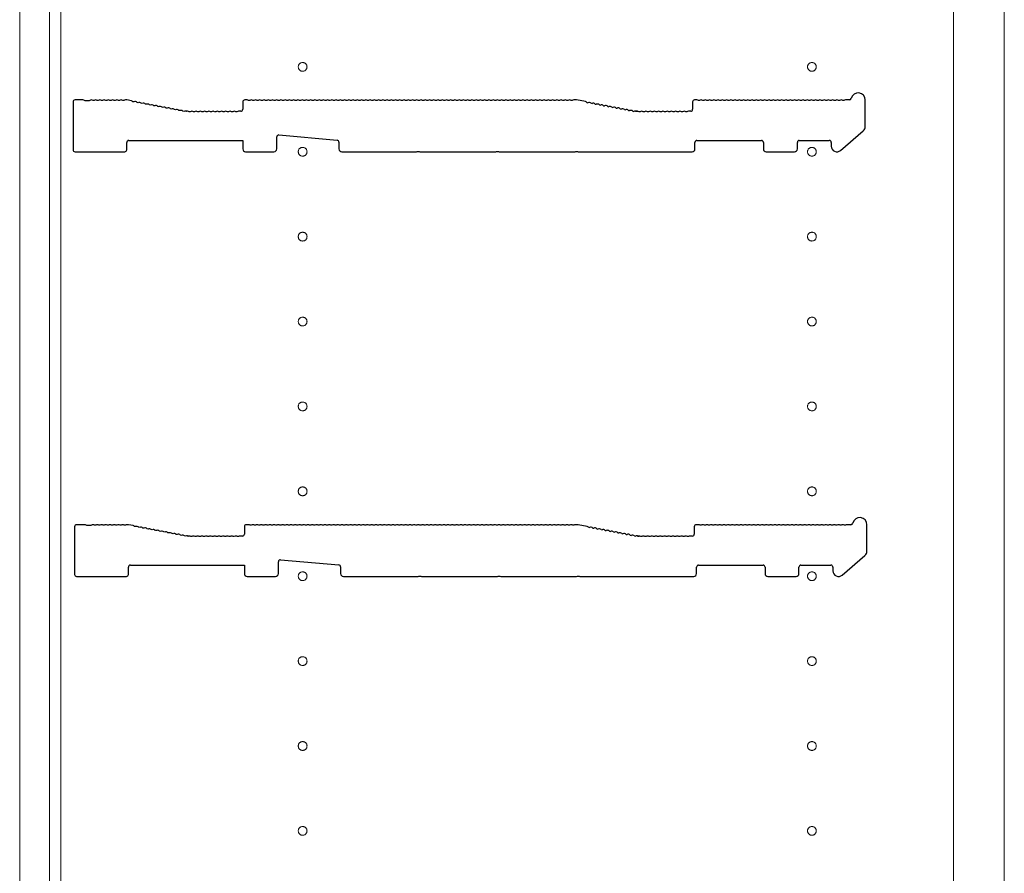
# Model space of a CAD drawing. Units: millimetres. Extents: x 0 to 8410, y 0 to 5940.
# Drawn here: x 1860 to 2208, y 2958 to 3260 of the extents above; entities that cross this region are included whole.
import ezdxf

# ---------------------------------------------------------------- set-up
doc = ezdxf.new("R2010")
doc.units = ezdxf.units.MM
doc.linetypes.add('YCENTER_1', pattern=[13, 10, -1, 1, -1])
doc.layers.add('YKK_11', color=7, linetype='Continuous', lineweight=30)
doc.layers.add('YKK_12', color=2, linetype='Continuous', lineweight=13)

msp = doc.modelspace()

# ---------------------------------------------------------------- linework, layer by layer
at = {"layer": 'YKK_11'}
for p, q in [((1878.87, 3230.6), (1878.87, 3213.7)), ((1882.37, 3231.3), (1879.57, 3231.3)), ((1883.12, 3231.03), (1882.93, 3231.1)), ((1884.62, 3231.03), (1883.12, 3231.03)), ((1884.81, 3231.1), (1884.62, 3231.03)), ((1886.31, 3231.1), (1885.93, 3231.1)), ((1887.81, 3231.1), (1887.43, 3231.1)), ((1889.31, 3231.1), (1888.93, 3231.1)), ((1890.81, 3231.1), (1890.43, 3231.1)), ((1892.31, 3231.1), (1891.93, 3231.1)), ((1893.81, 3231.1), (1893.43, 3231.1)), ((1895.31, 3231.1), (1894.93, 3231.1)), ((1896.81, 3231.1), (1896.43, 3231.1)), ((1897.8, 3231.3), (1897.37, 3231.3)), ((1899.51, 3230.99), (1897.93, 3231.29)), ((1900.39, 3230.61), (1900.02, 3230.69)), ((1901.87, 3230.33), (1901.49, 3230.41)), ((1903.34, 3230.05), (1902.97, 3230.12)), ((1904.81, 3229.77), (1904.44, 3229.84)), ((1906.29, 3229.49), (1905.91, 3229.56)), ((1938.87, 3230.6), (1938.87, 3228)), ((1940.37, 3231.3), (1939.57, 3231.3)), ((1941.31, 3231.1), (1940.93, 3231.1)), ((1942.81, 3231.1), (1942.43, 3231.1)), ((1944.31, 3231.1), (1943.93, 3231.1)), ((1945.81, 3231.1), (1945.43, 3231.1)), ((1947.31, 3231.1), (1946.93, 3231.1)), ((1948.81, 3231.1), (1948.43, 3231.1)), ((1950.31, 3231.1), (1949.93, 3231.1)), ((1951.81, 3231.1), (1951.43, 3231.1)), ((1953.31, 3231.1), (1952.93, 3231.1)), ((1954.81, 3231.1), (1954.43, 3231.1)), ((1956.31, 3231.1), (1955.93, 3231.1)), ((1957.81, 3231.1), (1957.43, 3231.1)), ((1959.31, 3231.1), (1958.93, 3231.1)), ((1960.81, 3231.1), (1960.43, 3231.1)), ((1962.31, 3231.1), (1961.93, 3231.1)), ((1963.81, 3231.1), (1963.43, 3231.1)), ((1965.31, 3231.1), (1964.93, 3231.1)), ((1966.81, 3231.1), (1966.43, 3231.1)), ((1968.31, 3231.1), (1967.93, 3231.1)), ((1969.81, 3231.1), (1969.43, 3231.1)), ((1971.31, 3231.1), (1970.93, 3231.1)), ((1972.81, 3231.1), (1972.43, 3231.1)), ((1974.31, 3231.1), (1973.93, 3231.1)), ((1975.81, 3231.1), (1975.43, 3231.1)), ((1977.31, 3231.1), (1976.93, 3231.1)), ((1978.81, 3231.1), (1978.43, 3231.1)), ((1980.31, 3231.1), (1979.93, 3231.1)), ((1981.81, 3231.1), (1981.43, 3231.1)), ((1983.31, 3231.1), (1982.93, 3231.1)), ((1984.81, 3231.1), (1984.43, 3231.1)), ((1986.31, 3231.1), (1985.93, 3231.1)), ((1987.81, 3231.1), (1987.43, 3231.1)), ((1989.31, 3231.1), (1988.93, 3231.1)), ((1990.81, 3231.1), (1990.43, 3231.1)), ((1992.31, 3231.1), (1991.93, 3231.1)), ((1993.81, 3231.1), (1993.43, 3231.1)), ((1995.31, 3231.1), (1994.93, 3231.1)), ((1996.81, 3231.1), (1996.43, 3231.1)), ((1998.31, 3231.1), (1997.93, 3231.1)), ((1999.81, 3231.1), (1999.43, 3231.1)), ((2001.31, 3231.1), (2000.93, 3231.1)), ((2002.81, 3231.1), (2002.43, 3231.1)), ((2004.31, 3231.1), (2003.93, 3231.1)), ((2005.81, 3231.1), (2005.43, 3231.1)), ((2007.31, 3231.1), (2006.93, 3231.1)), ((2008.81, 3231.1), (2008.43, 3231.1)), ((2010.31, 3231.1), (2009.93, 3231.1)), ((2011.81, 3231.1), (2011.43, 3231.1)), ((2013.31, 3231.1), (2012.93, 3231.1)), ((2014.81, 3231.1), (2014.43, 3231.1)), ((2016.31, 3231.1), (2015.93, 3231.1)), ((2017.81, 3231.1), (2017.43, 3231.1)), ((2019.31, 3231.1), (2018.93, 3231.1)), ((2020.81, 3231.1), (2020.43, 3231.1)), ((2022.31, 3231.1), (2021.93, 3231.1)), ((2023.81, 3231.1), (2023.43, 3231.1)), ((2025.31, 3231.1), (2024.93, 3231.1)), ((2026.81, 3231.1), (2026.43, 3231.1)), ((2028.31, 3231.1), (2027.93, 3231.1)), ((2029.81, 3231.1), (2029.43, 3231.1)), ((2031.31, 3231.1), (2030.93, 3231.1)), ((2032.81, 3231.1), (2032.43, 3231.1)), ((2034.31, 3231.1), (2033.93, 3231.1)), ((2035.81, 3231.1), (2035.43, 3231.1)), ((2037.31, 3231.1), (2036.93, 3231.1)), ((2038.81, 3231.1), (2038.43, 3231.1)), ((2040.31, 3231.1), (2039.93, 3231.1)), ((2041.81, 3231.1), (2041.43, 3231.1)), ((2043.31, 3231.1), (2042.93, 3231.1)), ((2044.81, 3231.1), (2044.43, 3231.1)), ((2046.31, 3231.1), (2045.93, 3231.1)), ((2047.81, 3231.1), (2047.43, 3231.1)), ((2049.31, 3231.1), (2048.93, 3231.1)), ((2050.81, 3231.1), (2050.43, 3231.1)), ((2052.31, 3231.1), (2051.93, 3231.1)), ((2053.81, 3231.1), (2053.43, 3231.1)), ((2055.31, 3231.1), (2054.93, 3231.1)), ((2056.87, 3231.3), (2055.87, 3231.3)), ((2059.98, 3230.71), (2056.87, 3231.3)), ((2060.49, 3230.41), (2060.87, 3230.33)), ((2061.97, 3230.12), (2062.34, 3230.05)), ((2063.44, 3229.84), (2063.81, 3229.77)), ((2064.91, 3229.56), (2065.29, 3229.49)), ((2097.87, 3230.6), (2097.87, 3228)), ((2099.37, 3231.3), (2098.57, 3231.3)), ((2100.31, 3231.1), (2099.93, 3231.1)), ((2101.81, 3231.1), (2101.43, 3231.1)), ((2103.31, 3231.1), (2102.93, 3231.1)), ((2104.81, 3231.1), (2104.43, 3231.1)), ((2106.31, 3231.1), (2105.93, 3231.1)), ((2107.81, 3231.1), (2107.43, 3231.1)), ((2109.31, 3231.1), (2108.93, 3231.1)), ((2110.81, 3231.1), (2110.43, 3231.1)), ((2112.31, 3231.1), (2111.93, 3231.1)), ((2113.81, 3231.1), (2113.43, 3231.1)), ((2115.31, 3231.1), (2114.93, 3231.1)), ((2116.81, 3231.1), (2116.43, 3231.1)), ((2118.31, 3231.1), (2117.93, 3231.1)), ((2119.81, 3231.1), (2119.43, 3231.1)), ((2121.31, 3231.1), (2120.93, 3231.1)), ((2122.81, 3231.1), (2122.43, 3231.1)), ((2124.31, 3231.1), (2123.93, 3231.1)), ((2125.81, 3231.1), (2125.43, 3231.1)), ((2127.31, 3231.1), (2126.93, 3231.1)), ((2128.81, 3231.1), (2128.43, 3231.1)), ((2130.31, 3231.1), (2129.93, 3231.1)), ((2131.81, 3231.1), (2131.43, 3231.1)), ((2133.31, 3231.1), (2132.93, 3231.1)), ((2134.81, 3231.1), (2134.43, 3231.1)), ((2136.31, 3231.1), (2135.93, 3231.1)), ((2137.81, 3231.1), (2137.43, 3231.1)), ((2139.31, 3231.1), (2138.93, 3231.1)), ((2140.81, 3231.1), (2140.43, 3231.1)), ((2142.31, 3231.1), (2141.93, 3231.1)), ((2143.81, 3231.1), (2143.43, 3231.1)), ((2145.31, 3231.1), (2144.93, 3231.1)), ((2146.81, 3231.1), (2146.43, 3231.1)), ((2148.31, 3231.1), (2147.93, 3231.1)), ((2149.81, 3231.1), (2149.43, 3231.1)), ((2151.31, 3231.1), (2150.93, 3231.1)), ((2153.25, 3231.3), (2151.87, 3231.3)), ((2158.87, 3221.91), (2158.87, 3231.3)), ((1907.76, 3229.21), (1907.39, 3229.28)), ((1909.23, 3228.93), (1908.86, 3229)), ((1910.71, 3228.65), (1910.33, 3228.72)), ((1912.18, 3228.37), (1911.81, 3228.44)), ((1913.66, 3228.09), (1913.28, 3228.16)), ((1915.13, 3227.81), (1914.75, 3227.88)), ((1916.6, 3227.53), (1916.23, 3227.6)), ((1918.08, 3227.25), (1917.7, 3227.32)), ((1918.8, 3227.31), (1918.66, 3227.34)), ((1919.37, 3227.3), (1918.94, 3227.3)), ((1920.31, 3227.1), (1919.93, 3227.1)), ((1921.81, 3227.1), (1921.43, 3227.1)), ((1923.31, 3227.1), (1922.93, 3227.1)), ((1924.81, 3227.1), (1924.43, 3227.1)), ((1926.31, 3227.1), (1925.93, 3227.1)), ((1927.81, 3227.1), (1927.43, 3227.1)), ((1929.31, 3227.1), (1928.93, 3227.1)), ((1930.81, 3227.1), (1930.43, 3227.1)), ((1932.31, 3227.1), (1931.93, 3227.1)), ((1933.81, 3227.1), (1933.43, 3227.1)), ((1935.31, 3227.1), (1934.93, 3227.1)), ((1936.81, 3227.1), (1936.43, 3227.1)), ((1938.17, 3227.3), (1937.37, 3227.3)), ((2066.39, 3229.28), (2066.76, 3229.21)), ((2067.86, 3229), (2068.23, 3228.93)), ((2069.33, 3228.72), (2069.71, 3228.65)), ((2070.81, 3228.44), (2071.18, 3228.37)), ((2072.28, 3228.16), (2072.66, 3228.09)), ((2073.75, 3227.88), (2074.13, 3227.81)), ((2075.23, 3227.6), (2075.6, 3227.53)), ((2076.7, 3227.32), (2077.08, 3227.25)), ((2077.8, 3227.31), (2077.66, 3227.34)), ((2077.66, 3227.34), (2077.8, 3227.31)), ((2077.94, 3227.3), (2078.37, 3227.3)), ((2078.37, 3227.3), (2077.94, 3227.3)), ((2079.31, 3227.1), (2078.93, 3227.1)), ((2080.81, 3227.1), (2080.43, 3227.1)), ((2082.31, 3227.1), (2081.93, 3227.1)), ((2083.81, 3227.1), (2083.43, 3227.1)), ((2085.31, 3227.1), (2084.93, 3227.1)), ((2086.81, 3227.1), (2086.43, 3227.1)), ((2088.31, 3227.1), (2087.93, 3227.1)), ((2089.81, 3227.1), (2089.43, 3227.1)), ((2091.31, 3227.1), (2090.93, 3227.1)), ((2092.81, 3227.1), (2092.43, 3227.1)), ((2094.31, 3227.1), (2093.93, 3227.1)), ((2095.81, 3227.1), (2095.43, 3227.1)), ((2097.17, 3227.3), (2096.37, 3227.3)), ((2150.18, 3213.49), (2158.18, 3220.4)), ((1897.87, 3213.7), (1897.87, 3216.3)), ((1898.57, 3217), (1938.87, 3217)), ((1938.87, 3217), (1938.87, 3214)), ((1950.87, 3214), (1950.87, 3218.23)), ((1951.63, 3218.93), (1972.23, 3217.06)), ((1972.87, 3216.36), (1972.87, 3214)), ((2098.67, 3214), (2098.67, 3216.3)), ((2099.37, 3217), (2122.17, 3217)), ((2122.87, 3216.3), (2122.87, 3214)), ((2134.87, 3214), (2134.87, 3216.3)), ((2135.57, 3217), (2146.17, 3217)), ((2146.87, 3216.3), (2146.87, 3215)), ((1879.57, 3213), (1897.17, 3213)), ((1939.87, 3213), (1949.87, 3213)), ((1973.87, 3213), (2000.3, 3213)), ((2000.3, 3213), (2000.54, 3213.13)), ((2000.54, 3213.13), (2001.2, 3213.13)), ((2001.2, 3213.13), (2001.44, 3213)), ((2001.44, 3213), (2028.3, 3213)), ((2028.3, 3213), (2028.54, 3213.13)), ((2028.54, 3213.13), (2029.2, 3213.13)), ((2029.2, 3213.13), (2029.44, 3213)), ((2029.44, 3213), (2056.3, 3213)), ((2056.3, 3213), (2056.54, 3213.13)), ((2056.54, 3213.13), (2057.2, 3213.13)), ((2057.2, 3213.13), (2057.44, 3213)), ((2057.44, 3213), (2097.67, 3213)), ((2123.87, 3213), (2133.87, 3213)), ((1879.44, 3080.5), (1879.44, 3063.6)), ((1882.94, 3081.2), (1880.14, 3081.2)), ((1883.7, 3080.93), (1883.5, 3081)), ((1885.19, 3080.93), (1883.7, 3080.93)), ((1885.38, 3081), (1885.19, 3080.93)), ((1886.88, 3081), (1886.5, 3081)), ((1888.38, 3081), (1888, 3081)), ((1889.88, 3081), (1889.5, 3081)), ((1891.38, 3081), (1891, 3081)), ((1892.88, 3081), (1892.5, 3081)), ((1894.38, 3081), (1894, 3081)), ((1895.88, 3081), (1895.5, 3081)), ((1897.38, 3081), (1897, 3081)), ((1898.38, 3081.2), (1897.94, 3081.2)), ((1900.08, 3080.89), (1898.51, 3081.19)), ((1900.97, 3080.51), (1900.59, 3080.59)), ((1902.44, 3080.23), (1902.07, 3080.31)), ((1903.92, 3079.95), (1903.54, 3080.02)), ((1939.44, 3080.5), (1939.44, 3077.9)), ((1940.94, 3081.2), (1940.14, 3081.2)), ((1941.88, 3081), (1941.5, 3081)), ((1943.38, 3081), (1943, 3081)), ((1944.88, 3081), (1944.5, 3081)), ((1946.38, 3081), (1946, 3081)), ((1947.88, 3081), (1947.5, 3081)), ((1949.38, 3081), (1949, 3081)), ((1950.88, 3081), (1950.5, 3081)), ((1952.38, 3081), (1952, 3081)), ((1953.88, 3081), (1953.5, 3081)), ((1955.38, 3081), (1955, 3081)), ((1956.88, 3081), (1956.5, 3081)), ((1958.38, 3081), (1958, 3081)), ((1959.88, 3081), (1959.5, 3081)), ((1961.38, 3081), (1961, 3081)), ((1962.88, 3081), (1962.5, 3081)), ((1964.38, 3081), (1964, 3081)), ((1965.88, 3081), (1965.5, 3081)), ((1967.38, 3081), (1967, 3081)), ((1968.88, 3081), (1968.5, 3081)), ((1970.38, 3081), (1970, 3081)), ((1971.88, 3081), (1971.5, 3081)), ((1973.38, 3081), (1973, 3081)), ((1974.88, 3081), (1974.5, 3081)), ((1976.38, 3081), (1976, 3081)), ((1977.88, 3081), (1977.5, 3081)), ((1979.38, 3081), (1979, 3081)), ((1980.88, 3081), (1980.5, 3081)), ((1982.38, 3081), (1982, 3081)), ((1983.88, 3081), (1983.5, 3081)), ((1985.38, 3081), (1985, 3081)), ((1986.88, 3081), (1986.5, 3081)), ((1988.38, 3081), (1988, 3081)), ((1989.88, 3081), (1989.5, 3081)), ((1991.38, 3081), (1991, 3081)), ((1992.88, 3081), (1992.5, 3081)), ((1994.38, 3081), (1994, 3081)), ((1995.88, 3081), (1995.5, 3081)), ((1997.38, 3081), (1997, 3081)), ((1998.88, 3081), (1998.5, 3081)), ((2000.38, 3081), (2000, 3081)), ((2001.88, 3081), (2001.5, 3081)), ((2003.38, 3081), (2003, 3081)), ((2004.88, 3081), (2004.5, 3081)), ((2006.38, 3081), (2006, 3081)), ((2007.88, 3081), (2007.5, 3081)), ((2009.38, 3081), (2009, 3081)), ((2010.88, 3081), (2010.5, 3081)), ((2012.38, 3081), (2012, 3081)), ((2013.88, 3081), (2013.5, 3081)), ((2015.38, 3081), (2015, 3081)), ((2016.88, 3081), (2016.5, 3081)), ((2018.38, 3081), (2018, 3081)), ((2019.88, 3081), (2019.5, 3081)), ((2021.38, 3081), (2021, 3081)), ((2022.88, 3081), (2022.5, 3081)), ((2024.38, 3081), (2024, 3081)), ((2025.88, 3081), (2025.5, 3081)), ((2027.38, 3081), (2027, 3081)), ((2028.88, 3081), (2028.5, 3081)), ((2030.38, 3081), (2030, 3081)), ((2031.88, 3081), (2031.5, 3081)), ((2033.38, 3081), (2033, 3081)), ((2034.88, 3081), (2034.5, 3081)), ((2036.38, 3081), (2036, 3081)), ((2037.88, 3081), (2037.5, 3081)), ((2039.38, 3081), (2039, 3081)), ((2040.88, 3081), (2040.5, 3081)), ((2042.38, 3081), (2042, 3081)), ((2043.88, 3081), (2043.5, 3081)), ((2045.38, 3081), (2045, 3081)), ((2046.88, 3081), (2046.5, 3081)), ((2048.38, 3081), (2048, 3081)), ((2049.88, 3081), (2049.5, 3081)), ((2051.38, 3081), (2051, 3081)), ((2052.88, 3081), (2052.5, 3081)), ((2054.38, 3081), (2054, 3081)), ((2055.88, 3081), (2055.5, 3081)), ((2057.44, 3081.2), (2056.44, 3081.2)), ((2060.56, 3080.61), (2057.44, 3081.2)), ((2061.07, 3080.31), (2061.44, 3080.23)), ((2062.54, 3080.02), (2062.92, 3079.95)), ((2098.44, 3080.5), (2098.44, 3077.9)), ((2099.94, 3081.2), (2099.14, 3081.2)), ((2100.88, 3081), (2100.5, 3081)), ((2102.38, 3081), (2102, 3081)), ((2103.88, 3081), (2103.5, 3081)), ((2105.38, 3081), (2105, 3081)), ((2106.88, 3081), (2106.5, 3081)), ((2108.38, 3081), (2108, 3081)), ((2109.88, 3081), (2109.5, 3081)), ((2111.38, 3081), (2111, 3081)), ((2112.88, 3081), (2112.5, 3081)), ((2114.38, 3081), (2114, 3081)), ((2115.88, 3081), (2115.5, 3081)), ((2117.38, 3081), (2117, 3081)), ((2118.88, 3081), (2118.5, 3081)), ((2120.38, 3081), (2120, 3081)), ((2121.88, 3081), (2121.5, 3081)), ((2123.38, 3081), (2123, 3081)), ((2124.88, 3081), (2124.5, 3081)), ((2126.38, 3081), (2126, 3081)), ((2127.88, 3081), (2127.5, 3081)), ((2129.38, 3081), (2129, 3081)), ((2130.88, 3081), (2130.5, 3081)), ((2132.38, 3081), (2132, 3081)), ((2133.88, 3081), (2133.5, 3081)), ((2135.38, 3081), (2135, 3081)), ((2136.88, 3081), (2136.5, 3081)), ((2138.38, 3081), (2138, 3081)), ((2139.88, 3081), (2139.5, 3081)), ((2141.38, 3081), (2141, 3081)), ((2142.88, 3081), (2142.5, 3081)), ((2144.38, 3081), (2144, 3081)), ((2145.88, 3081), (2145.5, 3081)), ((2147.38, 3081), (2147, 3081)), ((2148.88, 3081), (2148.5, 3081)), ((2150.38, 3081), (2150, 3081)), ((2151.88, 3081), (2151.5, 3081)), ((2153.82, 3081.2), (2152.44, 3081.2)), ((2159.44, 3071.81), (2159.44, 3081.2)), ((1905.39, 3079.67), (1905.01, 3079.74)), ((1906.86, 3079.39), (1906.49, 3079.46)), ((1908.34, 3079.11), (1907.96, 3079.18)), ((1909.81, 3078.83), (1909.43, 3078.9)), ((1911.28, 3078.55), (1910.91, 3078.62)), ((1912.76, 3078.27), (1912.38, 3078.34)), ((1914.23, 3077.99), (1913.86, 3078.06)), ((1915.7, 3077.71), (1915.33, 3077.78)), ((1917.18, 3077.43), (1916.8, 3077.5)), ((1918.65, 3077.15), (1918.28, 3077.22)), ((1919.38, 3077.21), (1919.24, 3077.24)), ((1919.94, 3077.2), (1919.51, 3077.2)), ((1920.88, 3077), (1920.5, 3077)), ((1922.38, 3077), (1922, 3077)), ((1923.88, 3077), (1923.5, 3077)), ((1925.38, 3077), (1925, 3077)), ((1926.88, 3077), (1926.5, 3077)), ((1928.38, 3077), (1928, 3077)), ((1929.88, 3077), (1929.5, 3077)), ((1931.38, 3077), (1931, 3077)), ((1932.88, 3077), (1932.5, 3077)), ((1934.38, 3077), (1934, 3077)), ((1935.88, 3077), (1935.5, 3077)), ((1937.38, 3077), (1937, 3077)), ((1938.74, 3077.2), (1937.94, 3077.2)), ((2064.01, 3079.74), (2064.39, 3079.67)), ((2065.49, 3079.46), (2065.86, 3079.39)), ((2066.96, 3079.18), (2067.34, 3079.11)), ((2068.43, 3078.9), (2068.81, 3078.83)), ((2069.91, 3078.62), (2070.28, 3078.55)), ((2071.38, 3078.34), (2071.76, 3078.27)), ((2072.86, 3078.06), (2073.23, 3077.99)), ((2074.33, 3077.78), (2074.7, 3077.71)), ((2075.8, 3077.5), (2076.18, 3077.43)), ((2077.28, 3077.22), (2077.65, 3077.15)), ((2078.38, 3077.21), (2078.24, 3077.24)), ((2078.24, 3077.24), (2078.38, 3077.21)), ((2078.51, 3077.2), (2078.94, 3077.2)), ((2078.94, 3077.2), (2078.51, 3077.2)), ((2079.88, 3077), (2079.5, 3077)), ((2081.38, 3077), (2081, 3077)), ((2082.88, 3077), (2082.5, 3077)), ((2084.38, 3077), (2084, 3077)), ((2085.88, 3077), (2085.5, 3077)), ((2087.38, 3077), (2087, 3077)), ((2088.88, 3077), (2088.5, 3077)), ((2090.38, 3077), (2090, 3077)), ((2091.88, 3077), (2091.5, 3077)), ((2093.38, 3077), (2093, 3077)), ((2094.88, 3077), (2094.5, 3077)), ((2096.38, 3077), (2096, 3077)), ((2097.74, 3077.2), (2096.94, 3077.2)), ((2150.75, 3063.39), (2158.75, 3070.3)), ((1898.44, 3063.6), (1898.44, 3066.2)), ((1899.14, 3066.9), (1939.44, 3066.9)), ((1939.44, 3066.9), (1939.44, 3063.9)), ((1951.44, 3063.9), (1951.44, 3068.13)), ((1952.21, 3068.83), (1972.81, 3066.96)), ((1973.44, 3066.26), (1973.44, 3063.9)), ((2099.24, 3063.9), (2099.24, 3066.2)), ((2099.94, 3066.9), (2122.74, 3066.9)), ((2123.44, 3066.2), (2123.44, 3063.9)), ((2135.44, 3063.9), (2135.44, 3066.2)), ((2136.14, 3066.9), (2146.74, 3066.9)), ((2147.44, 3066.2), (2147.44, 3064.9)), ((1880.14, 3062.9), (1897.74, 3062.9)), ((1940.44, 3062.9), (1950.44, 3062.9)), ((1974.44, 3062.9), (2000.87, 3062.9)), ((2000.87, 3062.9), (2001.12, 3063.03)), ((2001.12, 3063.03), (2001.77, 3063.03)), ((2001.77, 3063.03), (2002.02, 3062.9)), ((2002.02, 3062.9), (2028.87, 3062.9)), ((2028.87, 3062.9), (2029.12, 3063.03)), ((2029.12, 3063.03), (2029.77, 3063.03)), ((2029.77, 3063.03), (2030.02, 3062.9)), ((2030.02, 3062.9), (2056.87, 3062.9)), ((2056.87, 3062.9), (2057.12, 3063.03)), ((2057.12, 3063.03), (2057.77, 3063.03)), ((2057.77, 3063.03), (2058.02, 3062.9)), ((2058.02, 3062.9), (2098.24, 3062.9)), ((2124.44, 3062.9), (2134.44, 3062.9))]:
    msp.add_line(p, q, dxfattribs=at)
for centre, radius, start, end in [((2156.37, 3231.3), 2.5, 0, 167.3644), ((1879.57, 3230.6), 0.7, 90, 180), ((1882.37, 3230.42), 0.88, 50.4606, 90), ((1885.37, 3230.42), 0.88, 50.536, 129.5394), ((1886.87, 3230.42), 0.88, 50.536, 129.464), ((1888.37, 3230.42), 0.88, 50.536, 129.464), ((1889.87, 3230.42), 0.88, 50.536, 129.464), ((1891.37, 3230.42), 0.88, 50.536, 129.464), ((1892.87, 3230.42), 0.88, 50.536, 129.464), ((1894.37, 3230.42), 0.88, 50.536, 129.464), ((1895.87, 3230.42), 0.88, 50.536, 129.464), ((1897.37, 3230.42), 0.88, 90, 129.464), ((1897.8, 3230.6), 0.7, 79.2157, 90), ((1899.34, 3230.12), 0.88, 39.7517, 79.2157), ((1900.82, 3229.84), 0.88, 39.7517, 118.6797), ((1902.29, 3229.56), 0.88, 39.7517, 118.6797), ((1903.76, 3229.28), 0.88, 39.7517, 118.6797), ((1905.24, 3229), 0.88, 39.7517, 118.6797), ((1906.71, 3228.72), 0.88, 39.7517, 118.6797), ((1939.57, 3230.6), 0.7, 90, 180), ((1940.37, 3230.42), 0.88, 50.536, 90), ((1941.87, 3230.42), 0.88, 50.536, 129.464), ((1943.37, 3230.42), 0.88, 50.536, 129.464), ((1944.87, 3230.42), 0.88, 50.536, 129.464), ((1946.37, 3230.42), 0.88, 50.536, 129.464), ((1947.87, 3230.42), 0.88, 50.536, 129.464), ((1949.37, 3230.42), 0.88, 50.536, 129.464), ((1950.87, 3230.42), 0.88, 50.536, 129.464), ((1952.37, 3230.42), 0.88, 50.536, 129.464), ((1953.87, 3230.42), 0.88, 50.536, 129.464), ((1955.37, 3230.42), 0.88, 50.536, 129.464), ((1956.87, 3230.42), 0.88, 50.536, 129.464), ((1958.37, 3230.42), 0.88, 50.536, 129.464), ((1959.87, 3230.42), 0.88, 50.536, 129.464), ((1961.37, 3230.42), 0.88, 50.536, 129.464), ((1962.87, 3230.42), 0.88, 50.536, 129.464), ((1964.37, 3230.42), 0.88, 50.536, 129.464), ((1965.87, 3230.42), 0.88, 50.536, 129.464), ((1967.37, 3230.42), 0.88, 50.536, 129.464), ((1968.87, 3230.42), 0.88, 50.536, 129.464), ((1970.37, 3230.42), 0.88, 50.536, 129.464), ((1971.87, 3230.42), 0.88, 50.536, 129.464), ((1973.37, 3230.42), 0.88, 50.536, 129.464), ((1974.87, 3230.42), 0.88, 50.536, 129.464), ((1976.37, 3230.42), 0.88, 50.536, 129.464), ((1977.87, 3230.42), 0.88, 50.536, 129.464), ((1979.37, 3230.42), 0.88, 50.536, 129.464), ((1980.87, 3230.42), 0.88, 50.536, 129.464), ((1982.37, 3230.42), 0.88, 50.536, 129.464), ((1983.87, 3230.42), 0.88, 50.536, 129.464), ((1985.37, 3230.42), 0.88, 50.536, 129.464), ((1986.87, 3230.42), 0.88, 50.536, 129.464), ((1988.37, 3230.42), 0.88, 50.536, 129.464), ((1989.87, 3230.42), 0.88, 50.536, 129.464), ((1991.37, 3230.42), 0.88, 50.536, 129.464), ((1992.87, 3230.42), 0.88, 50.536, 129.464), ((1994.37, 3230.42), 0.88, 50.536, 129.464), ((1995.87, 3230.42), 0.88, 50.536, 129.464), ((1997.37, 3230.42), 0.88, 50.536, 129.464), ((1998.87, 3230.42), 0.88, 50.536, 129.464), ((2000.37, 3230.42), 0.88, 50.536, 129.464), ((2001.87, 3230.42), 0.88, 50.536, 129.464), ((2003.37, 3230.42), 0.88, 50.536, 129.464), ((2004.87, 3230.42), 0.88, 50.536, 129.464), ((2006.37, 3230.42), 0.88, 50.536, 129.464), ((2007.87, 3230.42), 0.88, 50.536, 129.464), ((2009.37, 3230.42), 0.88, 50.536, 129.464), ((2010.87, 3230.42), 0.88, 50.536, 129.464), ((2012.37, 3230.42), 0.88, 50.536, 129.464), ((2013.87, 3230.42), 0.88, 50.536, 129.464), ((2015.37, 3230.42), 0.88, 50.536, 129.464), ((2016.87, 3230.42), 0.88, 50.536, 129.464), ((2018.37, 3230.42), 0.88, 50.536, 129.464), ((2019.87, 3230.42), 0.88, 50.536, 129.464), ((2021.37, 3230.42), 0.88, 50.536, 129.464), ((2022.87, 3230.42), 0.88, 50.536, 129.464), ((2024.37, 3230.42), 0.88, 50.536, 129.464), ((2025.87, 3230.42), 0.88, 50.536, 129.464), ((2027.37, 3230.42), 0.88, 50.536, 129.464), ((2028.87, 3230.42), 0.88, 50.536, 129.464), ((2030.37, 3230.42), 0.88, 50.536, 129.464), ((2031.87, 3230.42), 0.88, 50.536, 129.464), ((2033.37, 3230.42), 0.88, 50.536, 129.464), ((2034.87, 3230.42), 0.88, 50.536, 129.464), ((2036.37, 3230.42), 0.88, 50.536, 129.464), ((2037.87, 3230.42), 0.88, 50.536, 129.464), ((2039.37, 3230.42), 0.88, 50.536, 129.464), ((2040.87, 3230.42), 0.88, 50.536, 129.464), ((2042.37, 3230.42), 0.88, 50.536, 129.464), ((2043.87, 3230.42), 0.88, 50.536, 129.464), ((2045.37, 3230.42), 0.88, 50.536, 129.464), ((2046.87, 3230.42), 0.88, 50.536, 129.464), ((2048.37, 3230.42), 0.88, 50.536, 129.464), ((2049.87, 3230.42), 0.88, 50.536, 129.464), ((2051.37, 3230.42), 0.88, 50.536, 129.464), ((2052.87, 3230.42), 0.88, 50.536, 129.464), ((2054.37, 3230.42), 0.88, 50.536, 129.464), ((2055.87, 3230.42), 0.88, 90, 129.464), ((2059.82, 3229.84), 0.88, 39.7517, 79.2157), ((2061.29, 3229.56), 0.88, 39.7517, 118.6797), ((2062.76, 3229.28), 0.88, 39.7517, 118.6797), ((2064.24, 3229), 0.88, 39.7517, 118.6797), ((2065.71, 3228.72), 0.88, 39.7517, 118.6797), ((2098.57, 3230.6), 0.7, 90, 180), ((2099.37, 3230.42), 0.88, 50.536, 90), ((2100.87, 3230.42), 0.88, 50.536, 129.464), ((2102.37, 3230.42), 0.88, 50.536, 129.464), ((2103.87, 3230.42), 0.88, 50.536, 129.464), ((2105.37, 3230.42), 0.88, 50.536, 129.464), ((2106.87, 3230.42), 0.88, 50.536, 129.464), ((2108.37, 3230.42), 0.88, 50.536, 129.464), ((2109.87, 3230.42), 0.88, 50.536, 129.464), ((2111.37, 3230.42), 0.88, 50.536, 129.464), ((2112.87, 3230.42), 0.88, 50.536, 129.464), ((2114.37, 3230.42), 0.88, 50.536, 129.464), ((2115.87, 3230.42), 0.88, 50.536, 129.464), ((2117.37, 3230.42), 0.88, 50.536, 129.464), ((2118.87, 3230.42), 0.88, 50.536, 129.464), ((2120.37, 3230.42), 0.88, 50.536, 129.464), ((2121.87, 3230.42), 0.88, 50.536, 129.464), ((2123.37, 3230.42), 0.88, 50.536, 129.464), ((2124.87, 3230.42), 0.88, 50.536, 129.464), ((2126.37, 3230.42), 0.88, 50.536, 129.464), ((2127.87, 3230.42), 0.88, 50.536, 129.464), ((2129.37, 3230.42), 0.88, 50.536, 129.464), ((2130.87, 3230.42), 0.88, 50.536, 129.464), ((2132.37, 3230.42), 0.88, 50.536, 129.464), ((2133.87, 3230.42), 0.88, 50.536, 129.464), ((2135.37, 3230.42), 0.88, 50.536, 129.464), ((2136.87, 3230.42), 0.88, 50.536, 129.464), ((2138.37, 3230.42), 0.88, 50.536, 129.464), ((2139.87, 3230.42), 0.88, 50.536, 129.464), ((2141.37, 3230.42), 0.88, 50.536, 129.464), ((2142.87, 3230.42), 0.88, 50.536, 129.464), ((2144.37, 3230.42), 0.88, 50.536, 129.464), ((2145.87, 3230.42), 0.88, 50.536, 129.464), ((2147.37, 3230.42), 0.88, 50.536, 129.464), ((2148.87, 3230.42), 0.88, 50.536, 129.464), ((2150.37, 3230.42), 0.88, 50.536, 129.464), ((2151.87, 3230.42), 0.88, 90, 129.464), ((2153.25, 3232), 0.7, 270, 347.3644), ((1908.18, 3228.44), 0.88, 39.7517, 118.6797), ((1909.66, 3228.16), 0.88, 39.7517, 118.6797), ((1911.13, 3227.88), 0.88, 39.7517, 118.6797), ((1912.6, 3227.6), 0.88, 39.7517, 118.6797), ((1914.08, 3227.32), 0.88, 39.7517, 118.6797), ((1915.55, 3227.04), 0.88, 39.7517, 118.6797), ((1917.02, 3226.76), 0.88, 39.7517, 118.6797), ((1918.5, 3226.47), 0.88, 79.2157, 118.6797), ((1918.94, 3228), 0.7, 259.2157, 270), ((1919.37, 3226.42), 0.88, 50.536, 90), ((1920.87, 3226.42), 0.88, 50.536, 129.464), ((1922.37, 3226.42), 0.88, 50.536, 129.464), ((1923.87, 3226.42), 0.88, 50.536, 129.464), ((1925.37, 3226.42), 0.88, 50.536, 129.464), ((1926.87, 3226.42), 0.88, 50.536, 129.464), ((1928.37, 3226.42), 0.88, 50.536, 129.464), ((1929.87, 3226.42), 0.88, 50.536, 129.464), ((1931.37, 3226.42), 0.88, 50.536, 129.464), ((1932.87, 3226.42), 0.88, 50.536, 129.464), ((1934.37, 3226.42), 0.88, 50.536, 129.464), ((1935.87, 3226.42), 0.88, 50.536, 129.464), ((1937.37, 3226.42), 0.88, 90, 129.464), ((1938.17, 3228), 0.7, 270, 0), ((2067.18, 3228.44), 0.88, 39.7517, 118.6797), ((2068.66, 3228.16), 0.88, 39.7517, 118.6797), ((2070.13, 3227.88), 0.88, 39.7517, 118.6797), ((2071.6, 3227.6), 0.88, 39.7517, 118.6797), ((2073.08, 3227.32), 0.88, 39.7517, 118.6797), ((2074.55, 3227.04), 0.88, 39.7517, 118.6797), ((2076.02, 3226.76), 0.88, 39.7517, 118.6797), ((2077.5, 3226.47), 0.88, 79.2157, 118.6797), ((2077.94, 3228), 0.7, 259.2157, 270), ((2077.94, 3228), 0.7, 259.2157, 270), ((2078.37, 3226.42), 0.88, 50.536, 90), ((2079.87, 3226.42), 0.88, 50.536, 129.464), ((2081.37, 3226.42), 0.88, 50.536, 129.464), ((2082.87, 3226.42), 0.88, 50.536, 129.464), ((2084.37, 3226.42), 0.88, 50.536, 129.464), ((2085.87, 3226.42), 0.88, 50.536, 129.464), ((2087.37, 3226.42), 0.88, 50.536, 129.464), ((2088.87, 3226.42), 0.88, 50.536, 129.464), ((2090.37, 3226.42), 0.88, 50.536, 129.464), ((2091.87, 3226.42), 0.88, 50.536, 129.464), ((2093.37, 3226.42), 0.88, 50.536, 129.464), ((2094.87, 3226.42), 0.88, 50.536, 129.464), ((2096.37, 3226.42), 0.88, 90, 129.464), ((2097.17, 3228), 0.7, 270, 0), ((2156.87, 3221.91), 2, 310.8387, 0), ((1898.57, 3216.3), 0.7, 90, 180), ((1951.57, 3218.23), 0.7, 84.8056, 180), ((1972.17, 3216.36), 0.7, 0, 84.8056), ((2099.37, 3216.3), 0.7, 90, 180), ((2122.17, 3216.3), 0.7, 0, 90), ((2135.57, 3216.3), 0.7, 90, 180), ((2146.17, 3216.3), 0.7, 0, 90), ((1879.57, 3213.7), 0.7, 180, 270), ((1897.17, 3213.7), 0.7, 270, 0), ((1939.87, 3214), 1, 180, 270), ((1949.87, 3214), 1, 270, 0), ((1973.87, 3214), 1, 180, 270), ((2097.67, 3214), 1, 270, 0), ((2123.87, 3214), 1, 180, 270), ((2133.87, 3214), 1, 270, 0), ((2148.87, 3215), 2, 180, 310.8387), ((2156.94, 3081.2), 2.5, 0, 167.3644), ((1880.14, 3080.5), 0.7, 90, 180), ((1882.94, 3080.32), 0.88, 50.4606, 90), ((1885.94, 3080.32), 0.88, 50.536, 129.5394), ((1887.44, 3080.32), 0.88, 50.536, 129.464), ((1888.94, 3080.32), 0.88, 50.536, 129.464), ((1890.44, 3080.32), 0.88, 50.536, 129.464), ((1891.94, 3080.32), 0.88, 50.536, 129.464), ((1893.44, 3080.32), 0.88, 50.536, 129.464), ((1894.94, 3080.32), 0.88, 50.536, 129.464), ((1896.44, 3080.32), 0.88, 50.536, 129.464), ((1897.94, 3080.32), 0.88, 90, 129.464), ((1898.38, 3080.5), 0.7, 79.2157, 90), ((1899.92, 3080.02), 0.88, 39.7517, 79.2157), ((1901.39, 3079.74), 0.88, 39.7517, 118.6797), ((1902.86, 3079.46), 0.88, 39.7517, 118.6797), ((1904.34, 3079.18), 0.88, 39.7517, 118.6797), ((1940.14, 3080.5), 0.7, 90, 180), ((1940.94, 3080.32), 0.88, 50.536, 90), ((1942.44, 3080.32), 0.88, 50.536, 129.464), ((1943.94, 3080.32), 0.88, 50.536, 129.464), ((1945.44, 3080.32), 0.88, 50.536, 129.464), ((1946.94, 3080.32), 0.88, 50.536, 129.464), ((1948.44, 3080.32), 0.88, 50.536, 129.464), ((1949.94, 3080.32), 0.88, 50.536, 129.464), ((1951.44, 3080.32), 0.88, 50.536, 129.464), ((1952.94, 3080.32), 0.88, 50.536, 129.464), ((1954.44, 3080.32), 0.88, 50.536, 129.464), ((1955.94, 3080.32), 0.88, 50.536, 129.464), ((1957.44, 3080.32), 0.88, 50.536, 129.464), ((1958.94, 3080.32), 0.88, 50.536, 129.464), ((1960.44, 3080.32), 0.88, 50.536, 129.464), ((1961.94, 3080.32), 0.88, 50.536, 129.464), ((1963.44, 3080.32), 0.88, 50.536, 129.464), ((1964.94, 3080.32), 0.88, 50.536, 129.464), ((1966.44, 3080.32), 0.88, 50.536, 129.464), ((1967.94, 3080.32), 0.88, 50.536, 129.464), ((1969.44, 3080.32), 0.88, 50.536, 129.464), ((1970.94, 3080.32), 0.88, 50.536, 129.464), ((1972.44, 3080.32), 0.88, 50.536, 129.464), ((1973.94, 3080.32), 0.88, 50.536, 129.464), ((1975.44, 3080.32), 0.88, 50.536, 129.464), ((1976.94, 3080.32), 0.88, 50.536, 129.464), ((1978.44, 3080.32), 0.88, 50.536, 129.464), ((1979.94, 3080.32), 0.88, 50.536, 129.464), ((1981.44, 3080.32), 0.88, 50.536, 129.464), ((1982.94, 3080.32), 0.88, 50.536, 129.464), ((1984.44, 3080.32), 0.88, 50.536, 129.464), ((1985.94, 3080.32), 0.88, 50.536, 129.464), ((1987.44, 3080.32), 0.88, 50.536, 129.464), ((1988.94, 3080.32), 0.88, 50.536, 129.464), ((1990.44, 3080.32), 0.88, 50.536, 129.464), ((1991.94, 3080.32), 0.88, 50.536, 129.464), ((1993.44, 3080.32), 0.88, 50.536, 129.464), ((1994.94, 3080.32), 0.88, 50.536, 129.464), ((1996.44, 3080.32), 0.88, 50.536, 129.464), ((1997.94, 3080.32), 0.88, 50.536, 129.464), ((1999.44, 3080.32), 0.88, 50.536, 129.464), ((2000.94, 3080.32), 0.88, 50.536, 129.464), ((2002.44, 3080.32), 0.88, 50.536, 129.464), ((2003.94, 3080.32), 0.88, 50.536, 129.464), ((2005.44, 3080.32), 0.88, 50.536, 129.464), ((2006.94, 3080.32), 0.88, 50.536, 129.464), ((2008.44, 3080.32), 0.88, 50.536, 129.464), ((2009.94, 3080.32), 0.88, 50.536, 129.464), ((2011.44, 3080.32), 0.88, 50.536, 129.464), ((2012.94, 3080.32), 0.88, 50.536, 129.464), ((2014.44, 3080.32), 0.88, 50.536, 129.464), ((2015.94, 3080.32), 0.88, 50.536, 129.464), ((2017.44, 3080.32), 0.88, 50.536, 129.464), ((2018.94, 3080.32), 0.88, 50.536, 129.464), ((2020.44, 3080.32), 0.88, 50.536, 129.464), ((2021.94, 3080.32), 0.88, 50.536, 129.464), ((2023.44, 3080.32), 0.88, 50.536, 129.464), ((2024.94, 3080.32), 0.88, 50.536, 129.464), ((2026.44, 3080.32), 0.88, 50.536, 129.464), ((2027.94, 3080.32), 0.88, 50.536, 129.464), ((2029.44, 3080.32), 0.88, 50.536, 129.464), ((2030.94, 3080.32), 0.88, 50.536, 129.464), ((2032.44, 3080.32), 0.88, 50.536, 129.464), ((2033.94, 3080.32), 0.88, 50.536, 129.464), ((2035.44, 3080.32), 0.88, 50.536, 129.464), ((2036.94, 3080.32), 0.88, 50.536, 129.464), ((2038.44, 3080.32), 0.88, 50.536, 129.464), ((2039.94, 3080.32), 0.88, 50.536, 129.464), ((2041.44, 3080.32), 0.88, 50.536, 129.464), ((2042.94, 3080.32), 0.88, 50.536, 129.464), ((2044.44, 3080.32), 0.88, 50.536, 129.464), ((2045.94, 3080.32), 0.88, 50.536, 129.464), ((2047.44, 3080.32), 0.88, 50.536, 129.464), ((2048.94, 3080.32), 0.88, 50.536, 129.464), ((2050.44, 3080.32), 0.88, 50.536, 129.464), ((2051.94, 3080.32), 0.88, 50.536, 129.464), ((2053.44, 3080.32), 0.88, 50.536, 129.464), ((2054.94, 3080.32), 0.88, 50.536, 129.464), ((2056.44, 3080.32), 0.88, 90, 129.464), ((2060.39, 3079.74), 0.88, 39.7517, 79.2157), ((2061.86, 3079.46), 0.88, 39.7517, 118.6797), ((2063.34, 3079.18), 0.88, 39.7517, 118.6797), ((2099.14, 3080.5), 0.7, 90, 180), ((2099.94, 3080.32), 0.88, 50.536, 90), ((2101.44, 3080.32), 0.88, 50.536, 129.464), ((2102.94, 3080.32), 0.88, 50.536, 129.464), ((2104.44, 3080.32), 0.88, 50.536, 129.464), ((2105.94, 3080.32), 0.88, 50.536, 129.464), ((2107.44, 3080.32), 0.88, 50.536, 129.464), ((2108.94, 3080.32), 0.88, 50.536, 129.464), ((2110.44, 3080.32), 0.88, 50.536, 129.464), ((2111.94, 3080.32), 0.88, 50.536, 129.464), ((2113.44, 3080.32), 0.88, 50.536, 129.464), ((2114.94, 3080.32), 0.88, 50.536, 129.464), ((2116.44, 3080.32), 0.88, 50.536, 129.464), ((2117.94, 3080.32), 0.88, 50.536, 129.464), ((2119.44, 3080.32), 0.88, 50.536, 129.464), ((2120.94, 3080.32), 0.88, 50.536, 129.464), ((2122.44, 3080.32), 0.88, 50.536, 129.464), ((2123.94, 3080.32), 0.88, 50.536, 129.464), ((2125.44, 3080.32), 0.88, 50.536, 129.464), ((2126.94, 3080.32), 0.88, 50.536, 129.464), ((2128.44, 3080.32), 0.88, 50.536, 129.464), ((2129.94, 3080.32), 0.88, 50.536, 129.464), ((2131.44, 3080.32), 0.88, 50.536, 129.464), ((2132.94, 3080.32), 0.88, 50.536, 129.464), ((2134.44, 3080.32), 0.88, 50.536, 129.464), ((2135.94, 3080.32), 0.88, 50.536, 129.464), ((2137.44, 3080.32), 0.88, 50.536, 129.464), ((2138.94, 3080.32), 0.88, 50.536, 129.464), ((2140.44, 3080.32), 0.88, 50.536, 129.464), ((2141.94, 3080.32), 0.88, 50.536, 129.464), ((2143.44, 3080.32), 0.88, 50.536, 129.464), ((2144.94, 3080.32), 0.88, 50.536, 129.464), ((2146.44, 3080.32), 0.88, 50.536, 129.464), ((2147.94, 3080.32), 0.88, 50.536, 129.464), ((2149.44, 3080.32), 0.88, 50.536, 129.464), ((2150.94, 3080.32), 0.88, 50.536, 129.464), ((2152.44, 3080.32), 0.88, 90, 129.464), ((2153.82, 3081.9), 0.7, 270, 347.3644), ((1905.81, 3078.9), 0.88, 39.7517, 118.6797), ((1907.28, 3078.62), 0.88, 39.7517, 118.6797), ((1908.76, 3078.34), 0.88, 39.7517, 118.6797), ((1910.23, 3078.06), 0.88, 39.7517, 118.6797), ((1911.71, 3077.78), 0.88, 39.7517, 118.6797), ((1913.18, 3077.5), 0.88, 39.7517, 118.6797), ((1914.65, 3077.22), 0.88, 39.7517, 118.6797), ((1916.13, 3076.94), 0.88, 39.7517, 118.6797), ((1917.6, 3076.66), 0.88, 39.7517, 118.6797), ((1919.07, 3076.37), 0.88, 79.2157, 118.6797), ((1919.51, 3077.9), 0.7, 259.2157, 270), ((1919.94, 3076.32), 0.88, 50.536, 90), ((1921.44, 3076.32), 0.88, 50.536, 129.464), ((1922.94, 3076.32), 0.88, 50.536, 129.464), ((1924.44, 3076.32), 0.88, 50.536, 129.464), ((1925.94, 3076.32), 0.88, 50.536, 129.464), ((1927.44, 3076.32), 0.88, 50.536, 129.464), ((1928.94, 3076.32), 0.88, 50.536, 129.464), ((1930.44, 3076.32), 0.88, 50.536, 129.464), ((1931.94, 3076.32), 0.88, 50.536, 129.464), ((1933.44, 3076.32), 0.88, 50.536, 129.464), ((1934.94, 3076.32), 0.88, 50.536, 129.464), ((1936.44, 3076.32), 0.88, 50.536, 129.464), ((1937.94, 3076.32), 0.88, 90, 129.464), ((1938.74, 3077.9), 0.7, 270, 0), ((2064.81, 3078.9), 0.88, 39.7517, 118.6797), ((2066.28, 3078.62), 0.88, 39.7517, 118.6797), ((2067.76, 3078.34), 0.88, 39.7517, 118.6797), ((2069.23, 3078.06), 0.88, 39.7517, 118.6797), ((2070.71, 3077.78), 0.88, 39.7517, 118.6797), ((2072.18, 3077.5), 0.88, 39.7517, 118.6797), ((2073.65, 3077.22), 0.88, 39.7517, 118.6797), ((2075.13, 3076.94), 0.88, 39.7517, 118.6797), ((2076.6, 3076.66), 0.88, 39.7517, 118.6797), ((2078.07, 3076.37), 0.88, 79.2157, 118.6797), ((2078.51, 3077.9), 0.7, 259.2157, 270), ((2078.51, 3077.9), 0.7, 259.2157, 270), ((2078.94, 3076.32), 0.88, 50.536, 90), ((2080.44, 3076.32), 0.88, 50.536, 129.464), ((2081.94, 3076.32), 0.88, 50.536, 129.464), ((2083.44, 3076.32), 0.88, 50.536, 129.464), ((2084.94, 3076.32), 0.88, 50.536, 129.464), ((2086.44, 3076.32), 0.88, 50.536, 129.464), ((2087.94, 3076.32), 0.88, 50.536, 129.464), ((2089.44, 3076.32), 0.88, 50.536, 129.464), ((2090.94, 3076.32), 0.88, 50.536, 129.464), ((2092.44, 3076.32), 0.88, 50.536, 129.464), ((2093.94, 3076.32), 0.88, 50.536, 129.464), ((2095.44, 3076.32), 0.88, 50.536, 129.464), ((2096.94, 3076.32), 0.88, 90, 129.464), ((2097.74, 3077.9), 0.7, 270, 0), ((2157.44, 3071.81), 2, 310.8387, 0), ((1899.14, 3066.2), 0.7, 90, 180), ((1952.14, 3068.13), 0.7, 84.8056, 180), ((1972.74, 3066.26), 0.7, 0, 84.8056), ((2099.94, 3066.2), 0.7, 90, 180), ((2122.74, 3066.2), 0.7, 0, 90), ((2136.14, 3066.2), 0.7, 90, 180), ((2146.74, 3066.2), 0.7, 0, 90), ((1880.14, 3063.6), 0.7, 180, 270), ((1897.74, 3063.6), 0.7, 270, 0), ((1940.44, 3063.9), 1, 180, 270), ((1950.44, 3063.9), 1, 270, 0), ((1974.44, 3063.9), 1, 180, 270), ((2098.24, 3063.9), 1, 270, 0), ((2124.44, 3063.9), 1, 180, 270), ((2134.44, 3063.9), 1, 270, 0), ((2149.44, 3064.9), 2, 180, 310.8387)]:
    msp.add_arc(centre, radius, start, end, dxfattribs=at)
at = {"layer": 'YKK_12'}
for p, q in [((1860.02, 3993), (1860.02, 1803)), ((2190.02, 1803), (2190.02, 3993)), ((2190.02, 3990), (2190.02, 1806)), ((2208.02, 1806), (2208.02, 3990)), ((1870.52, 3983.5), (1870.52, 1812.5)), ((1874.52, 3983.5), (1874.52, 1812.5))]:
    msp.add_line(p, q, dxfattribs=at)
at = {"layer": 'YKK_12', "linetype": 'YCENTER_1'}
for centre in [(1960.02, 3243), (2140.02, 3243), (1960.02, 3213), (2140.02, 3213), (1960.02, 3183), (2140.02, 3183), (1960.02, 3153), (2140.02, 3153), (1960.02, 3123), (2140.02, 3123), (1960.02, 3093), (2140.02, 3093), (1960.02, 3063), (2140.02, 3063), (1960.02, 3033), (2140.02, 3033), (1960.02, 3003), (2140.02, 3003), (1960.02, 2973), (2140.02, 2973)]:
    msp.add_circle(centre, 1.55, dxfattribs=at)

doc.saveas('drawing.dxf')
